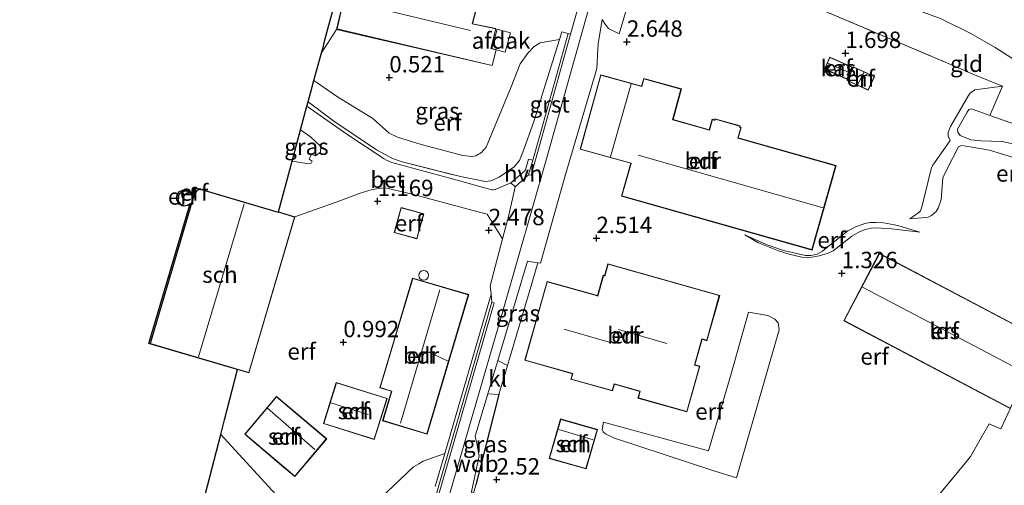
# Model space of a CAD drawing. Units: metres. Extents: x 201586 to 210004, y 506248 to 512503.
# Drawn here: x 201754 to 201904, y 506729 to 506800 of the extents above; entities that cross this region are included whole.
import ezdxf
from ezdxf.enums import TextEntityAlignment as Align

# ---------------------------------------------------------------- set-up
doc = ezdxf.new("R2010")
doc.units = ezdxf.units.M
doc.linetypes.add('IE-TERREINAFSCHEIDING', pattern=[10, 8, -2])
doc.layers.get('0').update_dxf_attribs({"lineweight": 25})
for name, color, linetype, lineweight in [('B-ME-GW-HOOGTEPUNT-S-B1', 10, 'Continuous', 25), ('B-ME-GW-KRUINLIJN-L-B1', 93, 'Continuous', 18), ('B-ME-GW-TEENLIJN-L-B1', 93, 'Continuous', 18), ('B-ME-IE-GRASLAND-GV-B6', 93, 'Continuous', 18), ('B-ME-IE-GRONDWERKLIJN-GROND_INGERICHT-GV-B6', 253, 'Continuous', 18), ('B-ME-IE-TERREINAFSCHEIDING-DOORGANG-L-B1', 8, 'IE-TERREINAFSCHEIDING-KUNSTMATIG-OPEN', 18), ('B-ME-IE-TERREINAFSCHEIDING-HAAG-L-B1', 10, 'Continuous', 25), ('B-ME-IE-TERREINAFSCHEIDING-RASTERHEKWERK-L-B1', 8, 'IE-TERREINAFSCHEIDING', 18), ('B-ME-KG-KADASTRAAL-DAKRAND-L-B1', 13, 'Continuous', 18), ('B-ME-KG-KADASTRAAL-NOKLIJN-L-B1', 13, 'Continuous', 18), ('B-ME-KG-KADASTRAAL-OPNAMEDTMGRENS-L-B1', 10, 'Continuous', 25), ('B-ME-OG-BEBOUWING-GV-B6', 173, 'Continuous', 18), ('B-ME-OG-BEBOUWING-S-B1', 173, 'Continuous', 18), ('B-ME-VH-VERH_SOORT-BETON-OVERIG-GV-B6', 8, 'IE-TERREINAFSCHEIDING-NATUURLIJK-HOUTWAL', 18), ('B-ME-VH-VERH_SOORT-BITUMEN-GV-B6', 8, 'IE-TERREINAFSCHEIDING-NATUURLIJK-HOUTWAL', 18), ('B-ME-VH-VERH_SOORT-GV-B6', 8, 'Continuous', 18), ('B-ME-VH-VERH_SOORT-HALF_VERHARDING-GV-B6', 8, 'IE-TERREINAFSCHEIDING-NATUURLIJK-HOUTWAL', 18), ('B-ME-VH-VERH_SOORT-KLINKERS-GV-B6', 8, 'IE-TERREINAFSCHEIDING-NATUURLIJK-HOUTWAL', 18), ('B-ME-VH-VERH_SOORT-ONVERHARD-GV-B6', 8, 'Continuous', 18)]:
    doc.layers.add(name, color=color, linetype=linetype, lineweight=lineweight)
doc.styles.add('NLCS-ISO', font='NLCS-ISO.TTF')
doc.linetypes.add('IE-TERREINAFSCHEIDING-KUNSTMATIG-OPEN', pattern='A,7,-1.5,[67,NLCS.SHX,S=0.75,R=0,X=0,Y=0],-1.5', length=10)
doc.linetypes.add('IE-TERREINAFSCHEIDING-NATUURLIJK-HOUTWAL', pattern='A,7,-1.5,[67,NLCS.SHX,S=0.75,R=45,X=0,Y=0],-1.5,7,-1.5,[70,NLCS.SHX,S=0.75,R=0,X=0,Y=0],-1.5', length=20)

# ---------------------------------------------------------------- blocks, each defined once
blk = doc.blocks.new('dtb')
blk.add_circle((0, 0), 0.75)
blk = doc.blocks.new('hoogtepunt')
for p, q in [((-0.5, 0), (0.5, 0)), ((0, 0.5), (0, -0.5))]:
    blk.add_line(p, q)

msp = doc.modelspace()

# ---------------------------------------------------------------- linework, layer by layer
at = {"layer": 'B-ME-GW-KRUINLIJN-L-B1'}
for points in [[(201899.1592, 506906.7212, 3.0193), (201896.7337, 506903.8938, 2.9461), (201894.178, 506900.6419, 2.9315), (201891.8395, 506897.3136, 2.8291), (201887.8305, 506891.3371, 2.8291), (201882.7888, 506883.7051, 2.7268), (201873.9923, 506870.1528, 2.9754), (201865.7948, 506857.2985, 3.1948), (201861.081, 506849.4715, 3.2386), (201858.9977, 506845.7795, 3.2386), (201856.9756, 506842.0801, 3.2386), (201855.1139, 506838.3905, 3.1948), (201853.3668, 506834.5589, 3.2094), (201851.6971, 506830.8033, 3.2094), (201848.6779, 506823.8614, 3.1655), (201846.8203, 506819.1951, 3.1655), (201844.2111, 506812.2124, 3.107), (201842.5526, 506807.4074, 3.0193), (201841.3144, 506803.411, 2.99), (201835.9578, 506784.3417, 2.8876), (201834.5124, 506779.1181, 2.7999), (201827.9287, 506756.2587, 2.8584), (201818.781, 506724.7537, 3.1801)], [(201821.3683, 506776.3982, 1.8031), (201825.1838, 506775.6577, 2.2144), (201825.9861, 506775.7479, 2.3226), (201827.2925, 506776.302, 2.3659), (201829.5495, 506777.907, 2.4308), (201830.3644, 506778.8712, 2.5391), (201830.866, 506780.1442, 2.5823), (201832.558, 506784.8061, 2.7339), (201836.4772, 506797.3036, 2.7339)], [(201902.1035, 506785.7009, 1.8889), (201899.2879, 506786.7251, 1.5613), (201898.9273, 506786.6337, 1.5776), (201898.628, 506786.2368, 1.5776), (201897.1764, 506783.6274, 1.8233), (201897.2286, 506783.1857, 1.8233), (201897.5934, 506782.6519, 1.8233), (201899.2169, 506782.0067, 1.8889), (201900.7421, 506781.8353, 1.8233), (201904.0018, 506781.7523, 1.9216), (201906.3067, 506781.2493, 1.9544), (201915.3959, 506778.2083, 1.9809), (201917.496, 506777.1622, 1.9473), (201918.7488, 506776.0951, 1.8233), (201920.3472, 506774.5366, 1.8725), (201920.6268, 506774.0279, 1.9544), (201920.6407, 506773.4985, 1.9216), (201918.0459, 506770.0922, 1.938), (201912.5347, 506764.2115, 1.938), (201912.3986, 506763.6553, 1.938), (201912.5013, 506763.0813, 1.938), (201912.4162, 506762.7294, 1.938), (201910.954, 506761.0068, 1.938)], [(201889.9165, 506769.9844, 1.5718), (201891.2889, 506770.9302, 1.6373), (201891.5236, 506771.1607, 1.6373), (201891.7896, 506771.9691, 1.6373), (201893.1494, 506777.6116, 1.4571), (201893.4164, 506778.1508, 1.3916), (201896.0703, 506781.9044, 1.1295)], [(201864.766, 506767.5362, 2.4236), (201867.9846, 506766.0657, 2.4236), (201870.641, 506765.1409, 2.2925), (201873.9961, 506764.3748, 2.2434), (201874.8602, 506764.3611, 2.227), (201875.7587, 506764.5691, 2.227), (201876.5684, 506765.0102, 2.2761), (201877.1756, 506765.5296, 2.3253), (201880.4664, 506768.1315, 2.1779), (201881.5326, 506768.7195, 2.1451), (201883.0265, 506769.2494, 2.096), (201883.8549, 506769.3977, 2.0632), (201884.7459, 506769.4225, 1.9485), (201885.9068, 506769.3678, 1.7684), (201887.5668, 506769.0455, 1.6373), (201888.2082, 506768.8843, 1.5718), (201891.4194, 506767.9443, 1.1623)], [(201865.3, 506755.737, 2.711), (201862.672, 506746.353, 2.754), (201859.199, 506734.592, 2.732), (201843.207, 506738.98, 2.65)]]:
    msp.add_polyline3d(points, dxfattribs=at)
at = {"layer": 'B-ME-GW-TEENLIJN-L-B1'}
for points in [[(201894.6784, 506800.4482, 0.3308), (201899.2133, 506798.2434, 0.3548), (201902.9116, 506796.086, 0.3308), (201909.6607, 506791.754, 0.5946)], [(201836.4772, 506797.3036, 2.7339), (201833.5104, 506796.7815, 1.7165), (201832.5981, 506796.2624, 1.5217), (201831.6577, 506795.2045, 1.3053), (201830.4705, 506793.5864, 1.0672), (201829.1145, 506790.0789, 1.0672), (201825.3039, 506780.9012, 1.3269), (201824.5811, 506780.069, 1.3486), (201823.6971, 506779.5905, 1.2836), (201823.1023, 506779.4841, 1.2836), (201821.7414, 506779.6319, 1.2836), (201815.3681, 506781.2934, 0.8724), (201811.7769, 506782.421, 0.6559), (201810.5057, 506783.0119, 0.6992), (201808.014, 506785.264, 0.647), (201802.627, 506788.559, 0.636), (201799.013, 506791.043, 0.648)], [(201896.0703, 506781.9044, 1.1295), (201895.7662, 506782.5501, 1.0313), (201895.769, 506783.1363, 0.933), (201896.1016, 506784.0238, 0.8838), (201898.8612, 506788.7657, 0.7364), (201899.1053, 506789.1326, 0.7037), (201899.8238, 506789.6314, 0.7364), (201904.0284, 506790.1929, 0.7481)], [(201889.9165, 506769.9844, 1.5718), (201892.3572, 506770.152, 1.1295), (201892.6917, 506770.2388, 1.0313), (201893.1867, 506770.4823, 1.0313), (201893.9365, 506771.1079, 1.0149), (201894.2301, 506771.6115, 0.9002), (201894.6853, 506772.9047, 0.9002), (201894.964, 506776.1995, 0.9657), (201895.664, 506777.7049, 0.9821), (201897.3502, 506780.9217, 1.0149), (201897.803, 506781.1374, 0.9985), (201899.1272, 506780.9233, 1.0149), (201902.0313, 506780.4198, 0.9985), (201913.058, 506777.0751, 1.1623)], [(201864.766, 506767.5362, 2.4236), (201866.8282, 506766.2828, 2.2925), (201869.8561, 506765.0879, 1.9977), (201871.5095, 506764.576, 1.883), (201873.4512, 506764.1089, 1.7684), (201874.2939, 506764.0645, 1.7192), (201874.9556, 506764.1291, 1.6701), (201876.0906, 506764.3323, 1.6209), (201877.4324, 506764.734, 1.5063), (201877.9333, 506764.9448, 1.4899), (201878.22, 506765.1106, 1.4735), (201881.0415, 506767.3256, 1.3916), (201882.116, 506767.942, 1.3752), (201883.0767, 506768.3294, 1.3097), (201884.0037, 506768.5289, 1.3261), (201884.7352, 506768.5791, 1.3097), (201887.1076, 506768.4517, 1.2933), (201888.4254, 506768.3105, 1.2606), (201891.4194, 506767.9443, 1.1623)], [(201843.207, 506738.98, 2.65), (201842.961, 506737.864, 2.444), (201843.142, 506737.507, 2.446), (201843.47, 506737.179, 2.428), (201844.71, 506736.562, 2.417), (201860.012, 506731.557, 2.259), (201863.485, 506730.449, 2.158), (201869.996, 506753.029, 1.975), (201869.838, 506754.095, 2.068), (201869.306, 506754.69, 2.11), (201868.26, 506755.205, 2.248), (201865.3, 506755.737, 2.711)]]:
    msp.add_polyline3d(points, dxfattribs=at)
at = {"layer": 'B-ME-IE-GRASLAND-GV-B6'}
for points in [[(201848.5577, 506808.29, 2.6588), (201845.5788, 506798.1568, 2.6588), (201843.9563, 506798.977, 2.7676), (201843.4487, 506799.6649, 2.7916), (201842.9646, 506800.3866, 2.7881)], [(201803.316, 506802.503, 0.518), (201802.47, 506798.851, 0.506), (201800.157, 506795.275, 0.619), (201800.475, 506796.318, 0.638), (201800.713, 506797.282, 0.553), (201802.176, 506802.644, 0.564)], [(201836.4772, 506797.3036, 2.7339), (201836.8329, 506798.4971, 2.7339), (201837.7817, 506798.2385, 2.9376), (201833.4552, 506782.6664, 2.8886), (201832.3933, 506778.8889, 2.7622), (201831.7569, 506779.0449, 2.7578), (201831.2727, 506777.4566, 2.6652), (201831.1434, 506777.2122, 2.6652), (201829.0729, 506775.4601, 2.5492), (201826.6601, 506774.4224, 2.3198), (201826.3535, 506774.3675, 2.3198), (201826.1834, 506774.3775, 2.3198), (201820.3069, 506775.9916, 1.8612), (201810.9186, 506778.5322, 1.1732), (201810.0869, 506778.9287, 1.1405), (201809.7348, 506779.1282, 1.1241), (201804.0242, 506782.8645, 0.7948), (201797.9562, 506787.1351, 0.684), (201798.137, 506787.803, 0.838), (201802.068, 506784.861, 0.939), (201808.565, 506780.485, 1.262), (201810.9925, 506779.1492, 1.262), (201812.4973, 506778.6446, 1.4135), (201821.3683, 506776.3982, 1.8031), (201825.1838, 506775.6577, 2.2144), (201825.9861, 506775.7479, 2.3226), (201827.2925, 506776.302, 2.3659), (201829.5495, 506777.907, 2.4308), (201830.3644, 506778.8712, 2.5391), (201830.866, 506780.1442, 2.5823), (201832.558, 506784.8061, 2.7339), (201836.4772, 506797.3036, 2.7339)], [(201798.508, 506782.47, 0.819), (201800.076, 506781.018, 0.768), (201800.011, 506780.123, 0.723), (201799.275, 506779.573, 0.718), (201798.636, 506779.809, 0.753), (201798.289, 506779.066, 0.763), (201798.781, 506778.763, 0.743), (201798.591, 506778.446, 0.733), (201797.926, 506778.388, 0.882), (201795.697, 506778.777, 0.857), (201796.987, 506783.551, 0.798), (201798.508, 506782.47, 0.819)], [(201832.2665, 506760.1079, 2.6425), (201828.5634, 506747.5956, 2.7508), (201827.0687, 506748.3422, 2.7508), (201828.6971, 506753.8164, 2.6962), (201831.5814, 506763.5136, 2.7576), (201833.1843, 506763.2763, 2.5817), (201832.2665, 506760.1079, 2.6425)], [(201823.3183, 506727.9066, 2.7334), (201823.0576, 506728.3221, 2.7334), (201824.2329, 506733.8318, 2.7878), (201823.8657, 506735.6881, 2.8755), (201823.6416, 506736.8212, 2.8657), (201825.5617, 506743.2762, 2.8013), (201827.2253, 506743.1928, 2.7508), (201823.7047, 506729.4184, 2.7351), (201823.3183, 506727.9066, 2.7334)]]:
    msp.add_polyline3d(points, dxfattribs=at)
at = {"layer": 'B-ME-IE-GRONDWERKLIJN-GROND_INGERICHT-GV-B6'}
for points in [[(201902.1035, 506785.7009, 1.8889), (201904.0284, 506790.1929, 0.7481), (201899.7486, 506791.9394, 0.7189), (201894.9258, 506794.0335, 0.9821), (201876.449, 506801.8224, 1.3916), (201861.6826, 506808.2918, 1.7134), (201865.01, 506815.2178, 0.6351), (201867.0543, 506813.6815, 0.6186), (201878.0972, 506807.1705, 0.4507), (201884.263, 506804.3902, 0.4027), (201894.6784, 506800.4482, 0.3308), (201899.2133, 506798.2434, 0.3548), (201902.9116, 506796.086, 0.3308), (201909.6607, 506791.754, 0.5946)], [(201823.3183, 506727.9066, 2.7334), (201823.7047, 506729.4184, 2.7351), (201827.2253, 506743.1928, 2.7508), (201828.5634, 506747.5956, 2.7508), (201832.2665, 506760.1079, 2.6425), (201833.1843, 506763.2763, 2.5817), (201833.5644, 506763.22, 2.54), (201837.2937, 506776.3645, 2.6125), (201842.1593, 506792.8783, 2.7258), (201842.3162, 506795.8475, 2.6898), (201842.3587, 506796.663, 2.7225), (201842.9646, 506800.3866, 2.7881), (201843.4487, 506799.6649, 2.7916), (201843.9563, 506798.977, 2.7676), (201845.5788, 506798.1568, 2.6588), (201848.5577, 506808.29, 2.6588)], [(201839.721, 506803.719, 2.9552), (201838.1717, 506798.1427, 2.9377), (201837.7817, 506798.2385, 2.9376), (201836.8329, 506798.4971, 2.7339), (201836.4772, 506797.3036, 2.7339), (201833.5104, 506796.7815, 1.7165), (201832.5981, 506796.2624, 1.5217), (201831.6577, 506795.2045, 1.3053), (201830.4705, 506793.5864, 1.0672), (201829.1145, 506790.0789, 1.0672), (201825.3039, 506780.9012, 1.3269), (201824.5811, 506780.069, 1.3486), (201823.6971, 506779.5905, 1.2836), (201823.1023, 506779.4841, 1.2836), (201821.7414, 506779.6319, 1.2836), (201815.3681, 506781.2934, 0.8724), (201811.7769, 506782.421, 0.6559), (201810.5057, 506783.0119, 0.6992), (201808.014, 506785.264, 0.647), (201802.627, 506788.559, 0.636), (201799.013, 506791.043, 0.648), (201800.157, 506795.275, 0.619), (201802.47, 506798.851, 0.506), (201807.514, 506797.683, 0.425), (201814.555, 506796.051, 0.419), (201820.93, 506794.574, 0.606), (201826.204, 506793.345, 1.095), (201826.826, 506795.73, 1.179), (201826.042, 506795.939, 1.179), (201826.776, 506798.972, 1.336), (201823.226, 506799.715, 1.311), (201824.122, 506803.186, 1.65)], [(201876.449, 506801.8224, 1.3916), (201894.9258, 506794.0335, 0.9821), (201899.7486, 506791.9394, 0.7189), (201904.0284, 506790.1929, 0.7481), (201899.8238, 506789.6314, 0.7364), (201899.1053, 506789.1326, 0.7037), (201898.8612, 506788.7657, 0.7364), (201896.1016, 506784.0238, 0.8838), (201895.769, 506783.1363, 0.933), (201895.7662, 506782.5501, 1.0313), (201896.0703, 506781.9044, 1.1295)], [(201909.6607, 506791.754, 0.5946), (201902.9116, 506796.086, 0.3308), (201899.2133, 506798.2434, 0.3548), (201894.6784, 506800.4482, 0.3308)], [(201821.3683, 506776.3982, 1.8031), (201812.4973, 506778.6446, 1.4135), (201810.9925, 506779.1492, 1.262), (201808.565, 506780.485, 1.262), (201802.068, 506784.861, 0.939), (201798.137, 506787.803, 0.838), (201798.292, 506788.358, 0.736), (201799.013, 506791.043, 0.648), (201802.627, 506788.559, 0.636), (201808.014, 506785.264, 0.647), (201810.5057, 506783.0119, 0.6992), (201811.7769, 506782.421, 0.6559), (201815.3681, 506781.2934, 0.8724), (201821.7414, 506779.6319, 1.2836), (201823.1023, 506779.4841, 1.2836), (201823.6971, 506779.5905, 1.2836), (201824.5811, 506780.069, 1.3486), (201825.3039, 506780.9012, 1.3269), (201829.1145, 506790.0789, 1.0672), (201830.4705, 506793.5864, 1.0672), (201831.6577, 506795.2045, 1.3053), (201832.5981, 506796.2624, 1.5217), (201833.5104, 506796.7815, 1.7165), (201836.4772, 506797.3036, 2.7339), (201832.558, 506784.8061, 2.7339), (201830.866, 506780.1442, 2.5823), (201830.3644, 506778.8712, 2.5391), (201829.5495, 506777.907, 2.4308), (201827.2925, 506776.302, 2.3659), (201825.9861, 506775.7479, 2.3226), (201825.1838, 506775.6577, 2.2144), (201821.3683, 506776.3982, 1.8031)], [(201880.3187, 506791.2671, 1.655), (201881.1358, 506793.102, 1.655), (201877.7014, 506794.6313, 1.655), (201876.8843, 506792.7964, 1.655), (201880.3187, 506791.2671, 1.655)], [(201881.276, 506793.1414, 1.655), (201880.3331, 506791.0508, 1.655), (201883.5659, 506789.5927, 1.655), (201884.5089, 506791.6834, 1.655), (201881.276, 506793.1414, 1.655)], [(201859.7574, 506785.151, 2.67), (201859.3066, 506783.5565, 2.667), (201853.7939, 506785.115, 2.7256), (201855.0659, 506789.7875, 2.678), (201849.3193, 506791.3524, 2.7594), (201849.0485, 506790.358, 2.766), (201849.0013, 506790.217, 2.766), (201842.7575, 506791.9466, 2.8704), (201839.6081, 506780.5775, 2.744), (201847.3505, 506778.4328, 2.605), (201845.9348, 506773.4253, 2.672), (201875.0095, 506765.2055, 2.473), (201878.6514, 506778.0874, 2.473), (201863.7239, 506782.3077, 2.473), (201864.1747, 506783.9021, 2.473), (201863.9908, 506783.9541, 2.473), (201864.044, 506784.1422, 2.473), (201860.1831, 506785.2337, 2.6632), (201860.13, 506785.0456, 2.6632), (201859.7574, 506785.151, 2.67)], [(201896.0703, 506781.9044, 1.1295), (201895.7662, 506782.5501, 1.0313), (201895.769, 506783.1363, 0.933), (201896.1016, 506784.0238, 0.8838), (201898.8612, 506788.7657, 0.7364), (201899.1053, 506789.1326, 0.7037), (201899.8238, 506789.6314, 0.7364), (201904.0284, 506790.1929, 0.7481), (201902.1035, 506785.7009, 1.8889), (201899.2879, 506786.7251, 1.5613), (201898.9273, 506786.6337, 1.5776), (201898.628, 506786.2368, 1.5776), (201897.1764, 506783.6274, 1.8233), (201897.2286, 506783.1857, 1.8233), (201897.5934, 506782.6519, 1.8233), (201899.2169, 506782.0067, 1.8889), (201900.7421, 506781.8353, 1.8233), (201904.0018, 506781.7523, 1.9216), (201906.3067, 506781.2493, 1.9544)], [(201906.3067, 506781.2493, 1.9544), (201904.0018, 506781.7523, 1.9216), (201900.7421, 506781.8353, 1.8233), (201899.2169, 506782.0067, 1.8889), (201897.5934, 506782.6519, 1.8233), (201897.2286, 506783.1857, 1.8233), (201897.1764, 506783.6274, 1.8233), (201898.628, 506786.2368, 1.5776), (201898.9273, 506786.6337, 1.5776), (201899.2879, 506786.7251, 1.5613), (201902.1035, 506785.7009, 1.8889), (201913.8376, 506781.598, 1.9474)], [(201913.8376, 506781.598, 1.9474), (201902.1035, 506785.7009, 1.8889)], [(201896.0703, 506781.9044, 1.1295), (201893.4164, 506778.1508, 1.3916), (201893.1494, 506777.6116, 1.4571), (201891.7896, 506771.9691, 1.6373), (201891.5236, 506771.1607, 1.6373), (201891.2889, 506770.9302, 1.6373), (201889.9165, 506769.9844, 1.5718), (201892.3572, 506770.152, 1.1295), (201892.6917, 506770.2388, 1.0313), (201893.1867, 506770.4823, 1.0313), (201893.9365, 506771.1079, 1.0149), (201894.2301, 506771.6115, 0.9002), (201894.6853, 506772.9047, 0.9002), (201894.964, 506776.1995, 0.9657), (201895.664, 506777.7049, 0.9821), (201897.3502, 506780.9217, 1.0149), (201897.803, 506781.1374, 0.9985), (201899.1272, 506780.9233, 1.0149), (201902.0313, 506780.4198, 0.9985), (201913.058, 506777.0751, 1.1623)], [(201913.058, 506777.0751, 1.1623), (201902.0313, 506780.4198, 0.9985), (201899.1272, 506780.9233, 1.0149), (201897.803, 506781.1374, 0.9985), (201897.3502, 506780.9217, 1.0149), (201895.664, 506777.7049, 0.9821), (201894.964, 506776.1995, 0.9657), (201894.6853, 506772.9047, 0.9002), (201894.2301, 506771.6115, 0.9002), (201893.9365, 506771.1079, 1.0149), (201893.1867, 506770.4823, 1.0313), (201892.6917, 506770.2388, 1.0313), (201892.3572, 506770.152, 1.1295), (201889.9165, 506769.9844, 1.5718), (201891.2889, 506770.9302, 1.6373), (201891.5236, 506771.1607, 1.6373), (201891.7896, 506771.9691, 1.6373), (201893.1494, 506777.6116, 1.4571), (201893.4164, 506778.1508, 1.3916), (201896.0703, 506781.9044, 1.1295)], [(201794.839, 506726.137, 0.069), (201784.825, 506737.078, 0.216), (201785.41, 506739.339, 0.176), (201787.383, 506746.97, 0.866), (201773.855, 506750.969, 0.59), (201780.105, 506772.102, 0.739), (201780.213, 506772.17, 0.739), (201780.36, 506772.34, 0.739), (201774.049, 506750.931, 0.739), (201789.12, 506746.488, 0.739), (201796.132, 506770.275, 0.739), (201803.1074, 506772.7853, 0.9466), (201805.9417, 506773.8379, 1.0448), (201807.9088, 506774.4323, 1.094), (201809.709, 506774.6805, 1.1923), (201810.1363, 506774.6627, 1.2086), (201814.2305, 506773.6788, 1.569), (201823.3079, 506771.2575, 2.1751), (201825.4698, 506770.6885, 2.3552), (201827.7865, 506766.9225, 2.6665), (201825.8982, 506759.7545, 2.7553), (201826.0347, 506758.4987, 2.8108), (201818.9695, 506734.1847, 3.0777), (201815.7105, 506733.0136, 2.7418), (201815.0498, 506732.6243, 2.6271), (201814.1958, 506732.1298, 2.4265), (201809.2067, 506727.3963, 1.4659)], [(201781.022, 506774.655, 0.896), (201780.612, 506773.195, 0.739), (201780.517, 506773.495, 0.739), (201780.872, 506774.699, 0.896), (201781.022, 506774.655, 0.896)], [(201780.382, 506773.733, 0.739), (201780.237, 506773.919, 0.739), (201779.938, 506774.117, 0.739), (201779.618, 506774.211, 0.739), (201779.245, 506774.205, 0.739), (201778.861, 506774.064, 0.739), (201778.541, 506773.788, 0.739), (201778.344, 506773.43, 0.739), (201778.283, 506773.061, 0.739), (201778.329, 506772.731, 0.739), (201778.48, 506772.405, 0.739), (201778.755, 506772.116, 0.739), (201779.133, 506771.931, 0.739), (201779.261, 506771.919, 0.739), (201779.186, 506771.917, 0.87), (201778.914, 506771.973, 0.87), (201778.677, 506772.081, 0.87), (201778.483, 506772.221, 0.87), (201778.327, 506772.387, 0.87), (201778.196, 506772.596, 0.87), (201778.103, 506772.846, 0.87), (201778.067, 506773.126, 0.87), (201778.097, 506773.416, 0.87), (201778.195, 506773.692, 0.87), (201778.351, 506773.932, 0.87), (201778.547, 506774.121, 0.87), (201778.763, 506774.254, 0.87), (201778.981, 506774.334, 0.87), (201779.21, 506774.374, 0.87), (201779.464, 506774.367, 0.87), (201779.729, 506774.301, 0.87), (201779.983, 506774.171, 0.87), (201780.206, 506773.981, 0.87), (201780.377, 506773.745, 0.87), (201780.382, 506773.733, 0.739)], [(201811.2596, 506767.8624, 1.68), (201814.7301, 506766.9117, 1.6867), (201815.7786, 506770.7389, 1.68), (201812.3081, 506771.6896, 1.68), (201811.2596, 506767.8624, 1.68)], [(201864.766, 506767.5362, 2.4236), (201867.9846, 506766.0657, 2.4236), (201870.641, 506765.1409, 2.2925), (201873.9961, 506764.3748, 2.2434), (201874.8602, 506764.3611, 2.227), (201875.7587, 506764.5691, 2.227), (201876.5684, 506765.0102, 2.2761), (201877.1756, 506765.5296, 2.3253), (201880.4664, 506768.1315, 2.1779), (201881.5326, 506768.7195, 2.1451), (201883.0265, 506769.2494, 2.096), (201883.8549, 506769.3977, 2.0632), (201884.7459, 506769.4225, 1.9485), (201885.9068, 506769.3678, 1.7684), (201887.5668, 506769.0455, 1.6373), (201888.2082, 506768.8843, 1.5718), (201891.4194, 506767.9443, 1.1623), (201888.4254, 506768.3105, 1.2606), (201887.1076, 506768.4517, 1.2933), (201884.7352, 506768.5791, 1.3097), (201884.0037, 506768.5289, 1.3261), (201883.0767, 506768.3294, 1.3097), (201882.116, 506767.942, 1.3752), (201881.0415, 506767.3256, 1.3916), (201878.22, 506765.1106, 1.4735), (201877.9333, 506764.9448, 1.4899), (201877.4324, 506764.734, 1.5063), (201876.0906, 506764.3323, 1.6209), (201874.9556, 506764.1291, 1.6701), (201874.2939, 506764.0645, 1.7192), (201873.4512, 506764.1089, 1.7684), (201871.5095, 506764.576, 1.883), (201869.8561, 506765.0879, 1.9977), (201866.8282, 506766.2828, 2.2925), (201864.766, 506767.5362, 2.4236)], [(201864.766, 506767.5362, 2.4236), (201866.8282, 506766.2828, 2.2925), (201869.8561, 506765.0879, 1.9977), (201871.5095, 506764.576, 1.883), (201873.4512, 506764.1089, 1.7684), (201874.2939, 506764.0645, 1.7192), (201874.9556, 506764.1291, 1.6701), (201876.0906, 506764.3323, 1.6209), (201877.4324, 506764.734, 1.5063), (201877.9333, 506764.9448, 1.4899), (201878.22, 506765.1106, 1.4735), (201881.0415, 506767.3256, 1.3916), (201882.116, 506767.942, 1.3752), (201883.0767, 506768.3294, 1.3097), (201884.0037, 506768.5289, 1.3261), (201884.7352, 506768.5791, 1.3097), (201887.1076, 506768.4517, 1.2933), (201888.4254, 506768.3105, 1.2606), (201891.4194, 506767.9443, 1.1623), (201888.2082, 506768.8843, 1.5718), (201887.5668, 506769.0455, 1.6373), (201885.9068, 506769.3678, 1.7684), (201884.7459, 506769.4225, 1.9485), (201883.8549, 506769.3977, 2.0632), (201883.0265, 506769.2494, 2.096), (201881.5326, 506768.7195, 2.1451), (201880.4664, 506768.1315, 2.1779), (201877.1756, 506765.5296, 2.3253), (201876.5684, 506765.0102, 2.2761), (201875.7587, 506764.5691, 2.227), (201874.8602, 506764.3611, 2.227), (201873.9961, 506764.3748, 2.2434), (201870.641, 506765.1409, 2.2925), (201867.9846, 506766.0657, 2.4236), (201864.766, 506767.5362, 2.4236)], [(201905.2241, 506741.0354, 1.1526), (201910.6431, 506751.3238, 1.3636), (201885.2378, 506764.705, 1.5154), (201879.8188, 506754.4165, 1.3044), (201905.2241, 506741.0354, 1.1526)], [(201831.1934, 506748.3911, 2.7775), (201838.4501, 506746.3512, 2.718), (201838.2109, 506745.5, 2.7132), (201844.5561, 506743.7163, 2.718), (201844.8479, 506744.7543, 2.718), (201848.7405, 506743.6601, 2.718), (201848.4487, 506742.6221, 2.718), (201855.9156, 506740.5232, 2.718), (201857.875, 506747.4937, 2.718), (201857.136, 506747.7014, 2.718), (201858.2302, 506751.5941, 2.718), (201858.9692, 506751.3863, 2.718), (201860.9113, 506758.2954, 2.542), (201843.8522, 506763.0907, 2.464), (201843.3475, 506761.2952, 2.5228), (201843.1485, 506761.3512, 2.548), (201842.2765, 506758.2494, 2.7112), (201834.5732, 506760.4148, 2.718), (201831.1934, 506748.3911, 2.7775)], [(201816.3024, 506737.1331, 2.811), (201822.6339, 506758.41, 2.573), (201814.06, 506760.934, 2.075), (201810.33, 506748.397, 1.8), (201809.081, 506744.197, 1.812), (201810.852, 506743.67, 1.773), (201809.508, 506739.155, 1.773), (201816.3024, 506737.1331, 2.811)], [(201869.996, 506753.029, 1.975), (201863.485, 506730.449, 2.158), (201860.012, 506731.557, 2.259), (201844.71, 506736.562, 2.417), (201843.47, 506737.179, 2.428), (201843.142, 506737.507, 2.446), (201842.961, 506737.864, 2.444), (201843.207, 506738.98, 2.65), (201859.199, 506734.592, 2.732), (201862.672, 506746.353, 2.754), (201865.3, 506755.737, 2.711), (201868.26, 506755.205, 2.248), (201869.306, 506754.69, 2.11), (201869.838, 506754.095, 2.068), (201869.996, 506753.029, 1.975)], [(201865.3, 506755.737, 2.711), (201862.672, 506746.353, 2.754), (201859.199, 506734.592, 2.732), (201843.207, 506738.98, 2.65), (201842.961, 506737.864, 2.444), (201843.142, 506737.507, 2.446), (201843.47, 506737.179, 2.428), (201844.71, 506736.562, 2.417), (201860.012, 506731.557, 2.259), (201863.485, 506730.449, 2.158), (201869.996, 506753.029, 1.975), (201869.838, 506754.095, 2.068), (201869.306, 506754.69, 2.11), (201868.26, 506755.205, 2.248), (201865.3, 506755.737, 2.711)], [(201808.705, 506743.04, 1.814), (201802.442, 506744.995, 0.583), (201800.49, 506738.742, 0.583), (201808.238, 506736.323, 1.719), (201810.19, 506742.576, 1.726), (201808.705, 506743.04, 1.814)], [(201793.334, 506742.88, 0.546), (201788.464, 506737.111, 0.546), (201794.3969, 506732.1024, 0.546), (201796.109, 506730.657, 0.546), (201800.979, 506736.426, 0.546), (201793.334, 506742.88, 0.546)], [(201905.2324, 506740.9831, 1.1526), (201903.793, 506737.9248, 1.1532), (201901.9933, 506738.7241, 1.1532), (201899.1456, 506733.7034, 1.1532), (201898.353, 506732.7205, 1.1532), (201881.5332, 506712.3541, 1.3393)], [(201881.5332, 506712.3541, 1.3393), (201898.353, 506732.7205, 1.1532), (201899.1456, 506733.7034, 1.1532), (201901.9933, 506738.7241, 1.1532), (201903.793, 506737.9248, 1.1532), (201905.2324, 506740.9831, 1.1526)], [(201840.5516, 506731.8213, 2.0508), (201842.2731, 506737.8331, 2.0508), (201836.6382, 506739.4467, 2.0508), (201834.9167, 506733.4349, 2.0508), (201840.5516, 506731.8213, 2.0508)], [(201792.6157, 506721.604, 0.1162), (201790.8345, 506717.2188, -0.1879), (201790.742, 506716.991, -0.1879), (201789.99, 506715.066, -0.1879), (201788.6433, 506712.3284, -0.1791), (201779.9399, 506682.4167, -0.3569), (201775.9548, 506668.3878, -0.3569), (201772.6722, 506657.3699, -0.2903), (201767.6342, 506642.3873, -0.2458), (201764.0031, 506632.9417, -0.1791), (201761.2907, 506625.9078, -0.2013), (201754.1533, 506628.0931, -0.0997), (201762.819, 506658.647, -0.228), (201779.716, 506717.32, -0.134), (201783.819, 506733.186, 0.103), (201784.825, 506737.078, 0.216), (201794.839, 506726.137, 0.069), (201793.976, 506724.992, 0.102), (201793.479, 506723.641, 0.195), (201792.868, 506722.225, 0.1162), (201792.6157, 506721.604, 0.1162)]]:
    msp.add_polyline3d(points, dxfattribs=at)
at = {"layer": 'B-ME-IE-TERREINAFSCHEIDING-DOORGANG-L-B1'}
msp.add_line((201901.9933, 506738.7241, 1.1532), (201899.1456, 506733.7034, 1.1532), dxfattribs=at)
at = {"layer": 'B-ME-IE-TERREINAFSCHEIDING-HAAG-L-B1'}
msp.add_line((201827.2253, 506743.1928, 2.7508), (201823.7047, 506729.4184, 2.7351), dxfattribs=at)
at = {"layer": 'B-ME-IE-TERREINAFSCHEIDING-RASTERHEKWERK-L-B1'}
for p, q in [((201800.157, 506795.275, 0.619), (201802.47, 506798.851, 0.506)), ((201904.0284, 506790.1929, 0.7481), (201902.1035, 506785.7009, 1.8889))]:
    msp.add_line(p, q, dxfattribs=at)
for points in [[(201861.6826, 506808.2918, 1.7134), (201876.449, 506801.8224, 1.3916), (201894.9258, 506794.0335, 0.9821), (201899.7486, 506791.9394, 0.7189), (201904.0284, 506790.1929, 0.7481)], [(201798.137, 506787.803, 0.838), (201802.068, 506784.861, 0.939), (201808.565, 506780.485, 1.262), (201810.9925, 506779.1492, 1.262), (201812.4973, 506778.6446, 1.4135), (201821.3683, 506776.3982, 1.8031)], [(201902.1035, 506785.7009, 1.8889), (201913.8376, 506781.598, 1.9474), (201921.3852, 506779.2582, 1.8596), (201923.653, 506778.3418, 1.7719), (201928.9162, 506775.8696, 1.1869), (201934.2105, 506771.2753, 0.6896)], [(201899.1456, 506733.7034, 1.1532), (201898.353, 506732.7205, 1.1532), (201881.5332, 506712.3541, 1.3393), (201874.7719, 506703.9952, 1.3082), (201858.9442, 506683.412, 0.8122), (201855.3511, 506678.7859, 0.9052), (201850.6095, 506672.1631, 0.9052), (201847.7999, 506668.0456, 0.9052), (201841.7207, 506660.1484, 0.9208), (201840.2382, 506658.2662, 0.9246)]]:
    msp.add_polyline3d(points, dxfattribs=at)
at = {"layer": 'B-ME-KG-KADASTRAAL-DAKRAND-L-B1'}
for points in [[(201824.082, 506803.158, 3.046), (201823.184, 506799.688, 5.803), (201823.604, 506799.596, 3.33), (201826.748, 506798.949, 3.237), (201826.007, 506795.93, 3.013), (201826.799, 506795.717, 2.926), (201826.187, 506793.357, 2.606), (201802.55, 506798.941, 3.106), (201803.376, 506802.54, 2.894)], [(201880.2934, 506791.3331, 2.7033), (201876.9504, 506792.8217, 2.7033), (201877.7268, 506794.5653, 2.7033), (201881.0698, 506793.0767, 2.7033), (201880.2934, 506791.3331, 2.7033)], [(201881.301, 506793.0753, 2.9162), (201884.4427, 506791.6584, 2.9162), (201883.5409, 506789.6589, 2.9162), (201880.3992, 506791.0758, 2.9162), (201881.301, 506793.0753, 2.9162)], [(201859.7919, 506785.0892, 4.2462), (201860.1645, 506784.9839, 4.2462), (201860.2176, 506785.172, 4.1786), (201863.9822, 506784.1077, 4.1786), (201863.9291, 506783.9196, 4.2462), (201864.1129, 506783.8676, 4.2462), (201863.6622, 506782.2731, 4.8195), (201878.5897, 506778.0529, 4.8195), (201874.975, 506765.2672, 4.8195), (201845.9965, 506773.4599, 4.8195), (201847.3987, 506778.4195, 6.7734), (201847.4123, 506778.4676, 8.1817), (201839.6697, 506780.6123, 5.7328), (201842.7923, 506791.885, 5.7328), (201849.0336, 506790.1561, 9.8243), (201849.0964, 506790.3435, 5.9427), (201849.3544, 506791.2911, 5.9427), (201855.0045, 506789.7524, 5.9427), (201853.7322, 506785.0805, 5.9427), (201853.7803, 506785.0669, 4.8195), (201859.3411, 506783.4948, 4.8195), (201859.7919, 506785.0892, 4.2462)], [(201781.089, 506774.637, 3.499), (201780.601, 506772.981, 3.499), (201780.583, 506773.085, 3.499), (201780.559, 506773.197, 5.2), (201780.437, 506773.58, 5.208), (201780.203, 506773.882, 5.217), (201779.916, 506774.071, 5.225), (201779.612, 506774.161, 5.233), (201779.254, 506774.155, 5.24), (201778.887, 506774.02, 5.246), (201778.58, 506773.756, 5.248), (201778.392, 506773.413, 5.248), (201778.333, 506773.06, 5.244), (201778.377, 506772.745, 5.239), (201778.522, 506772.434, 5.232), (201778.785, 506772.157, 5.223), (201779.147, 506771.98, 5.213), (201779.263, 506771.969, 5.21)], [(201780.193, 506772.223, 5.195), (201780.343, 506772.394, 5.194), (201780.456, 506772.512, 3.499), (201774.111, 506750.965, 3.489), (201789.086, 506746.55, 3.423), (201796.07, 506770.241, 3.433), (201793.636, 506770.959, 3.444)], [(201811.3211, 506767.8974, 4.6866), (201812.3431, 506771.6281, 4.6866), (201815.7171, 506770.7038, 4.6866), (201814.6951, 506766.9731, 4.6866), (201811.3211, 506767.8974, 4.6866)], [(201905.2032, 506741.1029, 4.1428), (201879.8864, 506754.4375, 4.1024), (201885.2588, 506764.6374, 4.1024), (201910.5756, 506751.3029, 4.1024), (201905.2032, 506741.1029, 4.1428)], [(201831.255, 506748.4257, 5.9258), (201834.6078, 506760.3531, 5.9258), (201842.263, 506758.2012, 5.9258), (201842.3111, 506758.1877, 7.0829), (201843.1831, 506761.2895, 7.0829), (201843.3821, 506761.2336, 7.0831), (201843.8868, 506763.029, 5.1594), (201860.8497, 506758.2607, 5.1723), (201858.9346, 506751.448, 5.1723), (201858.1956, 506751.6557, 6.1276), (201857.0743, 506747.6668, 6.1276), (201857.8133, 506747.4591, 5.1723), (201855.881, 506740.5849, 5.1723), (201848.5103, 506742.6568, 5.1667), (201848.8021, 506743.6947, 6.1276), (201844.8133, 506744.816, 6.1276), (201844.5215, 506743.778, 5.1637), (201838.2725, 506745.5346, 5.1589), (201838.5118, 506746.3858, 5.9258), (201831.255, 506748.4257, 5.9258)], [(201822.5716, 506758.3761, 4.786), (201816.2686, 506737.1951, 4.786), (201809.57, 506739.189, 4.787), (201810.914, 506743.704, 4.789), (201809.143, 506744.231, 4.789), (201814.094, 506760.872, 4.789), (201822.5716, 506758.3761, 4.786)], [(201800.553, 506738.775, 2.401), (201802.475, 506744.932, 2.364), (201810.128, 506742.543, 2.366), (201808.206, 506736.386, 2.368), (201800.553, 506738.775, 2.401)], [(201793.34, 506742.809, 4.291), (201800.909, 506736.42, 4.291), (201796.103, 506730.727, 4.291), (201788.534, 506737.117, 4.291), (201793.34, 506742.809, 4.291)], [(201840.5173, 506731.8831, 4.1738), (201834.9785, 506733.4692, 4.1738), (201836.6725, 506739.3849, 4.6418), (201842.2113, 506737.7988, 4.6418), (201840.5173, 506731.8831, 4.1738)]]:
    msp.add_polyline3d(points, dxfattribs=at)
at = {"layer": 'B-ME-KG-KADASTRAAL-NOKLIJN-L-B1'}
for p, q in [((201803.543, 506803.373, 7.241), (201822.904, 506798.69, 7.064)), ((201877.3997, 506793.6965, 3.4404), (201880.6362, 506792.2763, 3.4404)), ((201882.894, 506792.3371, 3.9646), (201881.9743, 506790.4424, 3.9646)), ((201844.2773, 506779.414, 11.4676), (201847.3902, 506790.5532, 11.4676)), ((201848.4507, 506779.6532, 7.293), (201876.7093, 506771.6624, 7.293)), ((201788.398, 506772.265, 6.373), (201781.437, 506748.936, 6.332)), ((201818.227, 506759.164, 9.064), (201812.208, 506738.789, 8.856)), ((201882.7124, 506759.5257, 6.18), (201907.8542, 506746.2897, 6.1277)), ((201837.1906, 506753.1264, 11.8864), (201844.0648, 506751.1771, 11.8864)), ((201845.4776, 506753.0779, 14.0661), (201852.8548, 506750.9753, 14.0661)), ((201816.5427, 506749.6586, 7.6749), (201819.49, 506748.2742, 7.3473)), ((201807.321, 506740.133, 5.549), (201801.586, 506741.917, 5.425)), ((201791.945, 506741.119, 5.413), (201799.155, 506734.813, 5.38)), ((201836.3731, 506737.8427, 6.4389), (201841.624, 506736.2743, 6.4389))]:
    msp.add_line(p, q, dxfattribs=at)
at = {"layer": 'B-ME-KG-KADASTRAAL-OPNAMEDTMGRENS-L-B1'}
msp.add_polyline3d([(201779.716, 506717.32, -0.134), (201783.819, 506733.186, 0.103), (201784.825, 506737.078, 0.216), (201785.41, 506739.339, 0.176), (201787.383, 506746.97, 0.866), (201773.855, 506750.969, 0.59), (201780.105, 506772.102, 0.739), (201780.152, 506772.262, 0.865), (201780.013, 506772.138, 0.87), (201779.759, 506771.999, 0.87), (201779.475, 506771.923, 0.87), (201779.261, 506771.919, 0.739), (201779.186, 506771.917, 0.87), (201778.914, 506771.973, 0.87), (201778.677, 506772.081, 0.87), (201778.483, 506772.221, 0.87), (201778.327, 506772.387, 0.87), (201778.196, 506772.596, 0.87), (201778.103, 506772.846, 0.87), (201778.067, 506773.126, 0.87), (201778.097, 506773.416, 0.87), (201778.195, 506773.692, 0.87), (201778.351, 506773.932, 0.87), (201778.547, 506774.121, 0.87), (201778.763, 506774.254, 0.87), (201778.981, 506774.334, 0.87), (201779.21, 506774.374, 0.87), (201779.464, 506774.367, 0.87), (201779.729, 506774.301, 0.87), (201779.983, 506774.171, 0.87), (201780.206, 506773.981, 0.87), (201780.377, 506773.745, 0.87), (201780.382, 506773.733, 0.739), (201780.485, 506773.484, 0.87), (201780.496, 506773.425, 0.88), (201780.517, 506773.495, 0.739), (201780.872, 506774.699, 0.896), (201781.022, 506774.655, 0.896), (201781.037, 506774.705, 0.896), (201793.588, 506770.974, 0.921), (201793.601, 506771.021, 0.739), (201795.697, 506778.777, 0.857), (201796.987, 506783.551, 0.798), (201797.9562, 506787.1351, 0.684), (201798.137, 506787.803, 0.838), (201798.292, 506788.358, 0.736), (201799.013, 506791.043, 0.648), (201800.157, 506795.275, 0.619), (201800.475, 506796.318, 0.638), (201800.713, 506797.282, 0.553), (201802.176, 506802.644, 0.564)], dxfattribs=at)
at = {"layer": 'B-ME-OG-BEBOUWING-GV-B6'}
for points in [[(201824.122, 506803.186, 1.65), (201823.226, 506799.715, 1.311), (201826.776, 506798.972, 1.336), (201826.042, 506795.939, 1.179), (201826.826, 506795.73, 1.179), (201826.204, 506793.345, 1.095), (201820.93, 506794.574, 0.606), (201814.555, 506796.051, 0.419), (201807.514, 506797.683, 0.425), (201802.47, 506798.851, 0.506), (201803.316, 506802.503, 0.518)], [(201828.995, 506798.346, 2.731), (201828.177, 506795.382, 2.66), (201826.134, 506795.945, 2.683), (201826.952, 506798.91, 2.754), (201828.995, 506798.346, 2.731)], [(201880.3187, 506791.2671, 1.655), (201876.8843, 506792.7964, 1.655), (201877.7014, 506794.6313, 1.655), (201881.1358, 506793.102, 1.655), (201880.3187, 506791.2671, 1.655)], [(201881.276, 506793.1414, 1.655), (201884.5089, 506791.6834, 1.655), (201883.5659, 506789.5927, 1.655), (201880.3331, 506791.0508, 1.655), (201881.276, 506793.1414, 1.655)], [(201859.7574, 506785.151, 2.67), (201860.13, 506785.0456, 2.6632), (201860.1831, 506785.2337, 2.6632), (201864.044, 506784.1422, 2.473), (201863.9908, 506783.9541, 2.473), (201864.1747, 506783.9021, 2.473), (201863.7239, 506782.3077, 2.473), (201878.6514, 506778.0874, 2.473), (201875.0095, 506765.2055, 2.473), (201845.9348, 506773.4253, 2.672), (201847.3505, 506778.4328, 2.605), (201839.6081, 506780.5775, 2.744), (201842.7575, 506791.9466, 2.8704), (201849.0013, 506790.217, 2.766), (201849.0485, 506790.358, 2.766), (201849.3193, 506791.3524, 2.7594), (201855.0659, 506789.7875, 2.678), (201853.7939, 506785.115, 2.7256), (201859.3066, 506783.5565, 2.667), (201859.7574, 506785.151, 2.67)], [(201793.601, 506771.021, 0.739), (201796.132, 506770.275, 0.739), (201789.12, 506746.488, 0.739), (201774.049, 506750.931, 0.739), (201780.36, 506772.34, 0.739), (201780.213, 506772.17, 0.739), (201780.105, 506772.102, 0.739), (201780.152, 506772.262, 0.865), (201780.013, 506772.138, 0.87), (201779.759, 506771.999, 0.87), (201779.475, 506771.923, 0.87), (201779.261, 506771.919, 0.739), (201779.133, 506771.931, 0.739), (201778.755, 506772.116, 0.739), (201778.48, 506772.405, 0.739), (201778.329, 506772.731, 0.739), (201778.283, 506773.061, 0.739), (201778.344, 506773.43, 0.739), (201778.541, 506773.788, 0.739), (201778.861, 506774.064, 0.739), (201779.245, 506774.205, 0.739), (201779.618, 506774.211, 0.739), (201779.938, 506774.117, 0.739), (201780.237, 506773.919, 0.739), (201780.382, 506773.733, 0.739), (201780.485, 506773.484, 0.87), (201780.496, 506773.425, 0.88), (201780.517, 506773.495, 0.739), (201780.612, 506773.195, 0.739), (201781.022, 506774.655, 0.896), (201781.037, 506774.705, 0.896), (201793.588, 506770.974, 0.921), (201793.601, 506771.021, 0.739)], [(201811.2596, 506767.8624, 1.68), (201812.3081, 506771.6896, 1.68), (201815.7786, 506770.7389, 1.68), (201814.7301, 506766.9117, 1.6867), (201811.2596, 506767.8624, 1.68)], [(201905.2241, 506741.0354, 1.1526), (201879.8188, 506754.4165, 1.3044), (201885.2378, 506764.705, 1.5154), (201910.6431, 506751.3238, 1.3636), (201905.2241, 506741.0354, 1.1526)], [(201831.1934, 506748.3911, 2.7775), (201834.5732, 506760.4148, 2.718), (201842.2765, 506758.2494, 2.7112), (201843.1485, 506761.3512, 2.548), (201843.3475, 506761.2952, 2.5228), (201843.8522, 506763.0907, 2.464), (201860.9113, 506758.2954, 2.542), (201858.9692, 506751.3863, 2.718), (201858.2302, 506751.5941, 2.718), (201857.136, 506747.7014, 2.718), (201857.875, 506747.4937, 2.718), (201855.9156, 506740.5232, 2.718), (201848.4487, 506742.6221, 2.718), (201848.7405, 506743.6601, 2.718), (201844.8479, 506744.7543, 2.718), (201844.5561, 506743.7163, 2.718), (201838.2109, 506745.5, 2.7132), (201838.4501, 506746.3512, 2.718), (201831.1934, 506748.3911, 2.7775)], [(201816.3024, 506737.1331, 2.811), (201809.508, 506739.155, 1.773), (201810.852, 506743.67, 1.773), (201809.081, 506744.197, 1.812), (201810.33, 506748.397, 1.8), (201814.06, 506760.934, 2.075), (201822.6339, 506758.41, 2.573), (201816.3024, 506737.1331, 2.811)], [(201800.49, 506738.742, 0.583), (201802.442, 506744.995, 0.583), (201808.705, 506743.04, 1.814), (201810.19, 506742.576, 1.726), (201808.238, 506736.323, 1.719), (201800.49, 506738.742, 0.583)], [(201793.334, 506742.88, 0.546), (201800.979, 506736.426, 0.546), (201796.109, 506730.657, 0.546), (201794.3969, 506732.1024, 0.546), (201788.464, 506737.111, 0.546), (201793.334, 506742.88, 0.546)], [(201840.5516, 506731.8213, 2.0508), (201834.9167, 506733.4349, 2.0508), (201836.6382, 506739.4467, 2.0508), (201842.2731, 506737.8331, 2.0508), (201840.5516, 506731.8213, 2.0508)]]:
    msp.add_polyline3d(points, dxfattribs=at)
at = {"layer": 'B-ME-VH-VERH_SOORT-BETON-OVERIG-GV-B6'}
msp.add_polyline3d([(201796.132, 506770.275, 0.739), (201793.601, 506771.021, 0.739), (201795.697, 506778.777, 0.857), (201797.926, 506778.388, 0.882), (201798.591, 506778.446, 0.733), (201798.781, 506778.763, 0.743), (201798.289, 506779.066, 0.763), (201798.636, 506779.809, 0.753), (201799.275, 506779.573, 0.718), (201800.011, 506780.123, 0.723), (201800.076, 506781.018, 0.768), (201798.508, 506782.47, 0.819), (201796.987, 506783.551, 0.798), (201797.9562, 506787.1351, 0.684), (201804.0242, 506782.8645, 0.7948), (201809.7348, 506779.1282, 1.1241), (201810.0869, 506778.9287, 1.1405), (201810.9186, 506778.5322, 1.1732), (201820.3069, 506775.9916, 1.8612), (201826.1834, 506774.3775, 2.3198), (201826.3535, 506774.3675, 2.3198), (201826.6601, 506774.4224, 2.3198), (201829.0729, 506775.4601, 2.5492), (201829.7359, 506774.8707, 2.6219), (201828.7345, 506770.5216, 2.6219), (201827.7865, 506766.9225, 2.6665), (201825.4698, 506770.6885, 2.3552), (201823.3079, 506771.2575, 2.1751), (201814.2305, 506773.6788, 1.569), (201810.1363, 506774.6627, 1.2086), (201809.709, 506774.6805, 1.1923), (201807.9088, 506774.4323, 1.094), (201805.9417, 506773.8379, 1.0448), (201803.1074, 506772.7853, 0.9466), (201796.132, 506770.275, 0.739)], dxfattribs=at)
at = {"layer": 'B-ME-VH-VERH_SOORT-BITUMEN-GV-B6'}
for points in [[(201817.3923, 506725.677, 3.2221), (201826.5373, 506757.1483, 2.8664), (201826.1711, 506757.2426, 2.8664), (201826.0347, 506758.4987, 2.8108), (201825.8982, 506759.7545, 2.7553), (201827.7865, 506766.9225, 2.6665), (201828.7345, 506770.5216, 2.6219), (201829.7359, 506774.8707, 2.6219), (201831.7753, 506776.6906, 2.6886), (201832.1725, 506776.6224, 2.6886), (201833.8418, 506782.5584, 2.8886), (201838.1717, 506798.1427, 2.9377), (201839.721, 506803.719, 2.9552)], [(201842.9646, 506800.3866, 2.7881), (201842.3587, 506796.663, 2.7225), (201842.3162, 506795.8475, 2.6898), (201842.1593, 506792.8783, 2.7258), (201837.2937, 506776.3645, 2.6125), (201833.5644, 506763.22, 2.54), (201833.1843, 506763.2763, 2.5817), (201831.5814, 506763.5136, 2.7576), (201828.6971, 506753.8164, 2.6962), (201827.0687, 506748.3422, 2.7508), (201825.5617, 506743.2762, 2.8013), (201823.6416, 506736.8212, 2.8657), (201823.8657, 506735.6881, 2.8755), (201824.2329, 506733.8318, 2.7878), (201823.0576, 506728.3221, 2.7334)]]:
    msp.add_polyline3d(points, dxfattribs=at)
at = {"layer": 'B-ME-VH-VERH_SOORT-GV-B6'}
for points in [[(201832.3933, 506778.8889, 2.7622), (201833.4552, 506782.6664, 2.8886), (201837.7817, 506798.2385, 2.9376), (201838.1717, 506798.1427, 2.9377), (201833.8418, 506782.5584, 2.8886), (201832.1725, 506776.6224, 2.6886), (201831.7753, 506776.6906, 2.6886), (201832.3933, 506778.8889, 2.7622)], [(201806.2954, 506686.6381, 3.1999), (201805.949, 506686.735, 3.1999), (201809.1452, 506698.3068, 3.1999), (201810.414, 506702.7559, 3.1999), (201813.446, 506713.461, 3.1999), (201817.047, 506725.7777, 3.2221), (201826.1711, 506757.2426, 2.8664), (201826.5373, 506757.1483, 2.8664), (201817.3923, 506725.677, 3.2221), (201813.7917, 506713.3615, 3.1999), (201810.7601, 506702.6576, 3.1999), (201809.4915, 506698.2096, 3.1999), (201806.2954, 506686.6381, 3.1999)]]:
    msp.add_polyline3d(points, dxfattribs=at)
at = {"layer": 'B-ME-VH-VERH_SOORT-HALF_VERHARDING-GV-B6'}
for points in [[(201832.3933, 506778.8889, 2.7622), (201831.7753, 506776.6906, 2.6886), (201829.7359, 506774.8707, 2.6219), (201829.0729, 506775.4601, 2.5492), (201831.1434, 506777.2122, 2.6652), (201831.2727, 506777.4566, 2.6652), (201831.7569, 506779.0449, 2.7578), (201832.3933, 506778.8889, 2.7622)], [(201817.5008, 506729.1305, 3.1332), (201818.9695, 506734.1847, 3.0777), (201826.0347, 506758.4987, 2.8108), (201826.1711, 506757.2426, 2.8664), (201817.047, 506725.7777, 3.2221)]]:
    msp.add_polyline3d(points, dxfattribs=at)
at = {"layer": 'B-ME-VH-VERH_SOORT-KLINKERS-GV-B6'}
msp.add_polyline3d([(201828.5634, 506747.5956, 2.7508), (201827.2253, 506743.1928, 2.7508), (201825.5617, 506743.2762, 2.8013), (201827.0687, 506748.3422, 2.7508), (201828.5634, 506747.5956, 2.7508)], dxfattribs=at)
at = {"layer": 'B-ME-VH-VERH_SOORT-ONVERHARD-GV-B6'}
msp.add_polyline3d([(201809.2067, 506727.3963, 1.4659), (201814.1958, 506732.1298, 2.4265), (201815.0498, 506732.6243, 2.6271), (201815.7105, 506733.0136, 2.7418), (201818.9695, 506734.1847, 3.0777), (201817.5008, 506729.1305, 3.1332)], dxfattribs=at)

# ---------------------------------------------------------------- block references
at = {"layer": 'B-ME-GW-HOOGTEPUNT-S-B1', "rotation": 90}
for p in [(201846.764, 506796.954, 2.6484), (201846.764, 506796.954, 2.6484), (201880.082, 506795.236, 1.698), (201880.082, 506795.236, 1.698), (201810.52, 506791.509, 0.521), (201810.52, 506791.509, 0.521), (201808.747, 506772.649, 1.1693), (201808.747, 506772.649, 1.1693), (201825.691, 506768.215, 2.478), (201825.691, 506768.215, 2.478), (201842.106, 506767.008, 2.5143), (201842.106, 506767.008, 2.5143), (201879.532, 506761.66, 1.3265), (201879.532, 506761.66, 1.3265), (201803.516, 506751.136, 0.9924), (201803.516, 506751.136, 0.9924), (201826.892, 506730.193, 2.5197), (201826.892, 506730.193, 2.5197)]:
    msp.add_blockref('hoogtepunt', p, dxfattribs=at)
at = {"layer": 'B-ME-OG-BEBOUWING-S-B1', "rotation": 90}
msp.add_blockref('dtb', (201815.7612, 506761.3595, 2.1575), dxfattribs=at)

# ---------------------------------------------------------------- texts
at = {"layer": 'B-ME-GW-HOOGTEPUNT-S-B1', "ltscale": 0.2, "style": 'NLCS-ISO'}
for s, p in [('2.648', (201846.764, 506796.954, 2.6484)), ('2.648', (201846.764, 506796.954, 2.6484)), ('1.698', (201880.082, 506795.236, 1.698)), ('1.698', (201880.082, 506795.236, 1.698)), ('0.521', (201810.52, 506791.509, 0.521)), ('0.521', (201810.52, 506791.509, 0.521)), ('1.169', (201808.747, 506772.649, 1.1693)), ('1.169', (201808.747, 506772.649, 1.1693)), ('2.478', (201825.691, 506768.215, 2.478)), ('2.478', (201825.691, 506768.215, 2.478)), ('2.514', (201842.106, 506767.008, 2.5143)), ('2.514', (201842.106, 506767.008, 2.5143)), ('1.326', (201879.532, 506761.66, 1.3265)), ('1.326', (201879.532, 506761.66, 1.3265)), ('0.992', (201803.516, 506751.136, 0.9924)), ('0.992', (201803.516, 506751.136, 0.9924)), ('2.52', (201826.892, 506730.193, 2.5197)), ('2.52', (201826.892, 506730.193, 2.5197))]:
    msp.add_text(s, height=2.5, dxfattribs=at).set_placement(p, align=Align.BOTTOM_LEFT)
at = {"layer": 'B-ME-GW-KRUINLIJN-L-B1', "ltscale": 0.2, "style": 'NLCS-ISO'}
msp.add_text('wdb', height=2.5, dxfattribs=at).set_placement((201823.70527, 506732.61679), align=Align.MIDDLE_CENTER)
at = {"layer": 'B-ME-IE-GRASLAND-GV-B6', "ltscale": 0.2, "style": 'NLCS-ISO'}
for p in [(201817.86895, 506786.4323), (201797.8865, 506780.9695), (201830.1265, 506755.5546), (201825.14145, 506735.5914)]:
    msp.add_text('gras', height=2.5, dxfattribs=at).set_placement(p, align=Align.MIDDLE_CENTER)
at = {"layer": 'B-ME-IE-GRONDWERKLIJN-GROND_INGERICHT-GV-B6', "ltscale": 0.2, "style": 'NLCS-ISO'}
for s, p in [('erf', (201879.01005, 506792.9492)), ('gld', (201898.5504, 506793.61791)), ('erf', (201882.421, 506791.36707)), ('erf', (201819.40022, 506784.65521)), ('erf', (201858.34704, 506778.80993)), ('erf', (201905.22008, 506776.88412)), ('erf', (201778.92218, 506773.37915)), ('erf', (201780.75134, 506773.97155)), ('erf', (201813.5191, 506769.30065)), ('erf', (201877.96171, 506766.73036)), ('erf', (201877.96171, 506766.73036)), ('erf', (201846.52753, 506752.20269)), ('erf', (201895.23094, 506752.87019)), ('erf', (201797.14501, 506749.74768)), ('erf', (201815.35917, 506749.13355)), ('erf', (201884.52642, 506748.97837)), ('erf', (201805.34001, 506740.65905)), ('erf', (201859.33485, 506740.5951)), ('erf', (201859.33485, 506740.5951)), ('erf', (201794.7215, 506736.7685)), ('erf', (201838.5949, 506735.634))]:
    msp.add_text(s, height=2.5, dxfattribs=at).set_placement(p, align=Align.MIDDLE_CENTER)
at = {"layer": 'B-ME-OG-BEBOUWING-GV-B6', "ltscale": 0.2, "style": 'NLCS-ISO'}
for s, p in [('afdak', (201827.56442, 506797.14581)), ('kas', (201879.01005, 506792.9492)), ('h', (201882.421, 506791.36707)), ('bdr', (201858.34704, 506778.80993)), ('sch', (201784.69339, 506761.4515)), ('bdr', (201846.52753, 506752.20269)), ('lds', (201895.23094, 506752.87019)), ('bdr', (201815.35917, 506749.13355)), ('sch', (201805.34001, 506740.65905)), ('sch', (201794.7215, 506736.7685)), ('sch', (201838.5949, 506735.634))]:
    msp.add_text(s, height=2.5, dxfattribs=at).set_placement(p, align=Align.MIDDLE_CENTER)
at = {"layer": 'B-ME-VH-VERH_SOORT-BETON-OVERIG-GV-B6', "ltscale": 0.2, "style": 'NLCS-ISO'}
msp.add_text('bet', height=2.5, dxfattribs=at).set_placement((201810.28075, 506775.93972), align=Align.MIDDLE_CENTER)
at = {"layer": 'B-ME-VH-VERH_SOORT-GV-B6', "ltscale": 0.2, "style": 'NLCS-ISO'}
msp.add_text('grst', height=2.5, dxfattribs=at).set_placement((201834.98162, 506787.42141), align=Align.MIDDLE_CENTER)
at = {"layer": 'B-ME-VH-VERH_SOORT-HALF_VERHARDING-GV-B6', "ltscale": 0.2, "style": 'NLCS-ISO'}
msp.add_text('hvh', height=2.5, dxfattribs=at).set_placement((201830.96345, 506776.86622), align=Align.MIDDLE_CENTER)
at = {"layer": 'B-ME-VH-VERH_SOORT-KLINKERS-GV-B6', "ltscale": 0.2, "style": 'NLCS-ISO'}
msp.add_text('kl', height=2.5, dxfattribs=at).set_placement((201827.06422, 506745.61334), align=Align.MIDDLE_CENTER)

doc.saveas('drawing.dxf')
